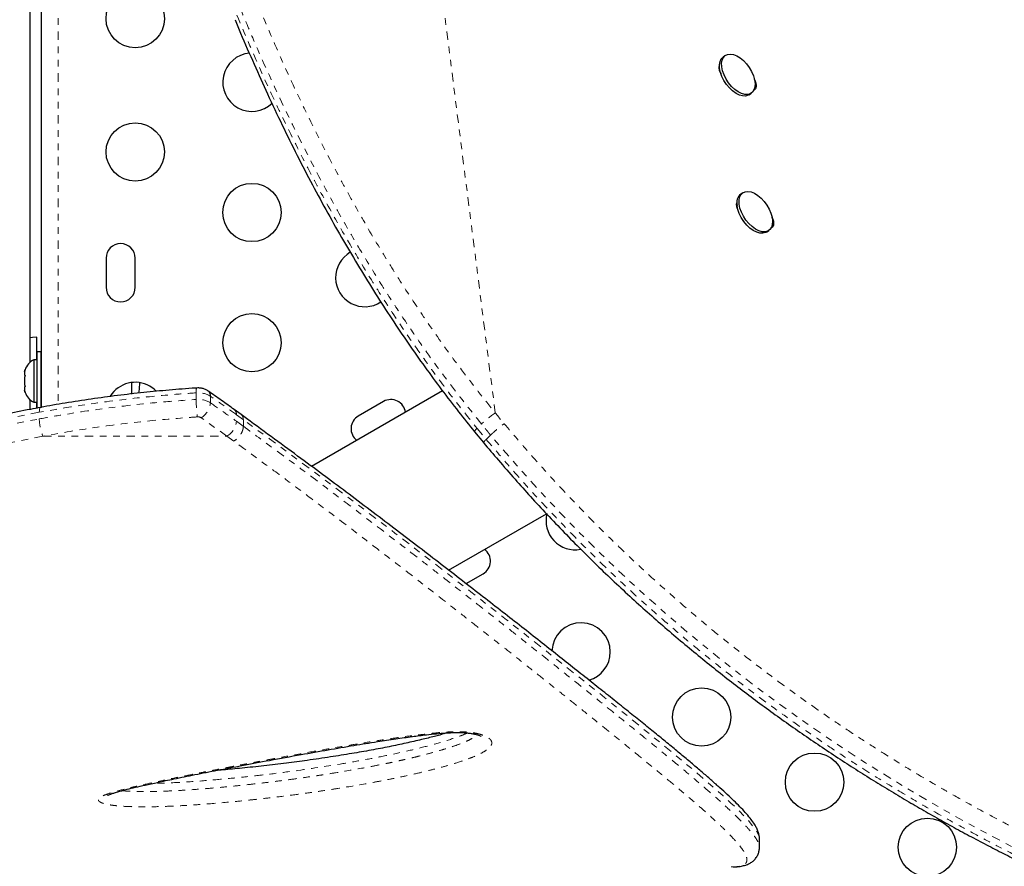
# Model space of a CAD drawing. Units: millimetres. Extents: x -119 to 990, y -171 to 226.
# Drawn here: x 140 to 155, y 19 to 31 of the extents above; entities that cross this region are included whole.
import ezdxf

# ---------------------------------------------------------------- set-up
doc = ezdxf.new("R2010")
doc.units = ezdxf.units.MM
doc.header["$LTSCALE"] = 20
doc.linetypes.add('PHANTOM', pattern=[0.0127, 0.00635, -0.00127, 0.00127, -0.00127, 0.00127, -0.00127])

msp = doc.modelspace()

# ---------------------------------------------------------------- linework, layer by layer
at = {"color": 7, "linetype": 'Continuous', "lineweight": 25}
for p, q in [((140.73969, 25.61548), (140.73969, 64.43501)), ((140.56662, 44.72953), (140.56662, 26.28797)), ((150.99491, 30.89497), (150.96285, 30.87313)), ((150.90402, 30.70497), (150.91007, 30.70924)), ((151.35002, 30.30489), (151.38208, 30.32674)), ((151.25662, 28.83469), (151.22456, 28.81285)), ((151.61174, 28.24461), (151.6438, 28.26646)), ((141.70844, 27.8525), (141.70844, 27.415)), ((142.14594, 27.415), (142.14594, 27.8525)), ((140.67316, 26.3275), (140.67316, 26.665)), ((140.73566, 26.44625), (140.67366, 26.44625)), ((140.67366, 25.5962), (140.67366, 26.44625)), ((140.73566, 25.60863), (140.73566, 26.44625)), ((140.67366, 26.3275), (140.62676, 26.3275)), ((140.62676, 26.3275), (140.62676, 25.69)), ((140.49481, 26.18075), (140.48616, 26.14811)), ((140.48616, 26.14811), (140.49481, 26.18075)), ((140.48616, 26.14811), (140.48616, 26.09475)), ((140.73969, 26.19625), (140.73566, 26.19625)), ((140.49481, 26.09475), (140.48616, 26.06211)), ((140.48616, 26.09475), (140.49481, 26.09475)), ((140.48616, 26.06211), (140.48616, 25.9554)), ((142.09066, 25.98669), (142.09066, 25.81253)), ((142.09066, 25.98669), (142.09066, 25.81249)), ((140.48616, 25.9554), (140.49481, 25.92275)), ((140.49481, 25.92275), (140.48616, 25.92275)), ((140.48616, 25.92275), (140.48616, 25.8694)), ((140.49481, 25.83675), (140.48616, 25.8694)), ((140.48616, 25.8694), (140.49481, 25.83675)), ((146.75394, 25.86062), (144.79144, 24.72757)), ((140.56662, 25.72953), (140.56662, 25.5825)), ((140.62676, 25.69), (140.67366, 25.69)), ((140.67316, 25.60072), (140.67316, 25.69)), ((140.73566, 25.82125), (140.73969, 25.82125)), ((145.86968, 25.7026), (145.49079, 25.48385)), ((143.73254, 25.50649), (143.62993, 25.5809)), ((147.23455, 25.24922), (147.36875, 25.08625)), ((146.84544, 23.17103), (148.31124, 24.01731)), ((147.10637, 22.96917), (147.36246, 23.11702)), ((146.7758, 20.72281), (146.78111, 20.71509)), ((151.50546, 19.01156), (151.50546, 19.1379))]:
    msp.add_line(p, q, dxfattribs=at)
at = {"color": 8, "linetype": 'PHANTOM', "lineweight": 18}
for p, q in [((140.99019, 64.48578), (140.99019, 25.65938)), ((147.5442, 25.52988), (146.07899, 37.06421)), ((143.05928, 25.73352), (143.05928, 25.83202)), ((143.2738, 25.68224), (143.2738, 25.78074)), ((140.70728, 25.53961), (140.15445, 25.42946)), ((140.15445, 25.33095), (140.70728, 25.44111)), ((143.52089, 25.18279), (143.1331, 25.45819)), ((143.76694, 25.42924), (143.66352, 25.50398)), ((143.66352, 25.40548), (143.76694, 25.33074)), ((143.76694, 25.42924), (143.76694, 25.33073)), ((147.27218, 25.29821), (147.40846, 25.13294)), ((140.76119, 25.18279), (140.21873, 25.07408)), ((140.76119, 25.18279), (143.52089, 25.18279)), ((143.623, 25.10855), (143.52089, 25.18279)), ((147.40846, 25.13294), (147.47459, 25.19796))]:
    msp.add_line(p, q, dxfattribs=at)
at = {"color": 7, "linetype": 'Continuous', "lineweight": 25, "flags": 128}
for points in [[(151.35002, 30.30489), (151.33664, 30.29711), (151.29783, 30.28586), (151.25324, 30.28702), (151.20468, 30.30054), (151.15415, 30.32588), (151.10371, 30.36198), (151.05543, 30.40738), (151.01128, 30.46022), (150.97308, 30.51833), (150.94238, 30.57933), (150.92045, 30.64073), (150.90818, 30.70001), (150.90607, 30.75475), (150.91421, 30.8027), (150.93227, 30.84191), (150.9595, 30.87075), (150.96285, 30.87313)], [(151.43186, 30.52907), (151.43909, 30.47177), (151.43606, 30.42016), (151.42289, 30.37635), (151.40013, 30.34215), (151.3687, 30.31895), (151.32989, 30.3077), (151.2853, 30.30886), (151.23674, 30.32239), (151.18621, 30.34772), (151.13577, 30.38383), (151.08749, 30.42923), (151.04334, 30.48206), (151.00514, 30.54017), (150.97444, 30.60118), (150.95251, 30.66258), (150.94024, 30.72186), (150.93813, 30.7766), (150.94627, 30.82455), (150.96433, 30.86375), (150.99156, 30.8926), (151.02686, 30.90991), (151.06878, 30.91498), (151.11559, 30.9076), (151.16539, 30.88807), (151.21614, 30.8572), (151.26575, 30.81623), (151.31221, 30.76686), (151.35359, 30.7111), (151.38822, 30.65124), (151.41467, 30.58972), (151.43186, 30.52907)], [(151.20164, 28.6642), (151.2, 28.71867), (151.2086, 28.76626), (151.2271, 28.80503), (151.25473, 28.83337), (151.29036, 28.85014), (151.33254, 28.85464), (151.37953, 28.8467), (151.42942, 28.82663), (151.48016, 28.79526), (151.52968, 28.75387), (151.57594, 28.70416), (151.61705, 28.64816), (151.65133, 28.58817), (151.67738, 28.52664), (151.69413, 28.46608), (151.70089, 28.40899), (151.69739, 28.3577), (151.68377, 28.31429), (151.66059, 28.28057), (151.62879, 28.2579), (151.58969, 28.24721), (151.54487, 28.24894), (151.49618, 28.26301), (151.44561, 28.28887), (151.39522, 28.32543), (151.34709, 28.37122), (151.30317, 28.42434), (151.26528, 28.48264), (151.23496, 28.54371), (151.21345, 28.60507), (151.20164, 28.6642)], [(151.61174, 28.24461), (151.59673, 28.23605), (151.55763, 28.22536), (151.51281, 28.22709), (151.46412, 28.24117), (151.41355, 28.26702), (151.36316, 28.30359), (151.31503, 28.34937), (151.27111, 28.4025), (151.23322, 28.46079), (151.2029, 28.52187), (151.18139, 28.58323), (151.16958, 28.64235)], [(140.67316, 26.665), (140.60507, 26.66179), (140.56662, 26.65728)], [(142.19767, 25.82562), (142.20768, 25.88643), (142.21535, 25.98466)], [(142.46137, 25.85587), (142.42883, 25.88644), (142.36469, 25.93159)]]:
    msp.add_lwpolyline(points, dxfattribs=at)
at = {"color": 8, "linetype": 'PHANTOM', "lineweight": 18, "flags": 128}
for points in [[(140.70728, 25.53961), (140.70832, 25.56631), (140.71139, 25.58774), (140.71637, 25.60306), (140.72307, 25.6117), (140.72714, 25.61343)], [(151.50361, 19.13776), (151.50403, 19.15504), (151.49025, 19.20137), (151.46227, 19.25493), (151.41554, 19.32242), (151.35295, 19.39854), (151.27507, 19.48333), (151.18278, 19.57648), (151.07794, 19.67672), (150.96027, 19.78478), (150.8301, 19.90066), (150.6882, 20.02398), (150.53385, 20.15559), (150.36868, 20.29434), (150.0074, 20.59281), (149.61589, 20.91153), (149.18418, 21.25968), (148.72018, 21.6309), (148.2313, 22.01914), (147.71446, 22.4267), (147.17964, 22.8456), (146.62081, 23.28029), (146.04031, 23.72788), (145.43722, 24.18792), (144.81058, 24.6599), (144.16067, 25.14035), (143.76694, 25.42924), (143.76694, 25.42924), (143.76694, 25.42924)], [(160.40536, 17.32249), (160.27476, 17.30789), (160.07003, 17.31134), (159.83333, 17.33533), (159.56255, 17.38064), (159.25708, 17.44792), (158.91867, 17.53698), (158.54367, 17.64956), (158.32321, 17.72155), (158.0912, 17.80144), (157.84759, 17.88952), (157.59094, 17.98663), (157.32228, 18.09272), (157.03999, 18.20879), (156.74533, 18.33469), (156.43795, 18.47094), (156.15078, 18.60264), (155.85354, 18.74347), (155.44131, 18.94643), (155.01119, 19.16788), (154.56562, 19.40798), (154.1033, 19.66894), (153.60754, 19.96268), (153.09612, 20.28139), (152.77783, 20.4881), (152.45472, 20.70475), (152.12786, 20.93111), (151.79446, 21.1698), (151.45866, 21.4186), (151.11761, 21.68032), (150.77579, 21.95225), (150.43342, 22.23478), (150.1049, 22.51593), (149.77759, 22.80638), (149.45288, 23.10525), (149.12808, 23.41552), (148.80749, 23.73356), (148.48844, 24.06238), (148.17493, 24.398), (147.86784, 24.74137), (147.47459, 25.19796), (147.47459, 25.19796), (147.47459, 25.19796)]]:
    msp.add_lwpolyline(points, dxfattribs=at)
at = {"color": 7, "linetype": 'Continuous', "lineweight": 25}
for centre in [(142.14594, 31.44625), (142.14594, 29.44625), (143.89594, 28.53795), (143.89594, 26.58379), (150.63873, 20.96712), (152.33108, 19.99004), (154.02343, 19.01296)]:
    msp.add_circle(centre, 0.4375, dxfattribs=at)
for centre, radius, start, end in [((143.89594, 30.49211), 0.4375, 94.838076, 313.743089), ((151.32904, 28.68504), 0.16508, 129.263704, 194.98538), ((141.92719, 27.8525), 0.21875, 360, 180), ((145.58829, 27.56087), 0.4375, 119.853172, 303.245992), ((141.92719, 27.415), 0.21875, 180, 0), ((140.73474, 26.09771), 0.2539, 115.170658, 161.773154), ((142.14594, 25.5527), 0.4375, 60, 148.600899), ((140.73474, 25.91979), 0.2539, 198.512587, 244.829342), ((145.97905, 25.51316), 0.21875, 6.697195, 120), ((145.60017, 25.29441), 0.21875, 120, 233.302805), ((148.74269, 23.9139), 0.4375, 165.749618, 280.671632), ((147.25309, 23.30646), 0.21875, 300, 53.302805), ((148.83108, 21.9442), 0.4375, 0, 178.204492), ((148.83108, 21.9442), 0.4375, 285.421159, 0)]:
    msp.add_arc(centre, radius, start, end, dxfattribs=at)
at = {"color": 8, "linetype": 'PHANTOM', "lineweight": 18}
for centre, radius, start, end in [((143.19107, 25.85469), 0.13372, 158.206505, 189.757888), ((143.18488, 25.78833), 0.08923, 355.120459, 51.56459), ((143.0908, 25.48958), 0.34389, 57.851233, 95.259772), ((143.0908, 25.39108), 0.34389, 57.851233, 95.259772), ((144.84983, 25.73921), 1.79056, 180.182012, 188.614669), ((142.99404, 25.70171), 0.28044, 299.727971, 356.01829), ((143.57395, 25.51129), 0.08987, 355.331985, 51.281398), ((141.3895, 25.4487), 0.68226, 180.637708, 202.938516), ((143.08735, 25.38539), 0.08597, 57.851233, 95.259772), ((143.38744, 25.42529), 0.27679, 298.824912, 355.895071), ((148.4047, 24.2563), 1.53704, 124.045224, 133.931688), ((147.3281, 25.21503), 0.10023, 123.91386, 160.377469)]:
    msp.add_arc(centre, radius, start, end, dxfattribs=at)
at = {"color": 7, "linetype": 'Continuous', "lineweight": 25}
for points, knots in [([(159.74849, 25.5766), (159.71271, 25.72662), (159.64598, 26.00642), (159.54182, 26.42277), (159.43757, 26.8214), (159.32736, 27.22339), (159.21305, 27.62122), (159.09298, 28.01965), (158.96671, 28.4188), (158.8338, 28.81882), (158.69375, 29.2198), (158.54613, 29.6218), (158.39207, 30.02012), (158.23204, 30.41263), (158.06667, 30.79777), (157.89472, 31.17788), (157.71613, 31.55254), (157.53098, 31.92097), (157.33939, 32.28244), (157.14155, 32.63607), (156.93743, 32.98157), (156.72707, 33.31892), (156.51054, 33.64757), (156.28816, 33.96682), (156.06019, 34.27616), (155.82648, 34.57569), (155.58689, 34.86552), (155.3413, 35.14568), (155.09037, 35.4154), (154.83458, 35.67386), (154.57455, 35.92067), (154.3102, 36.15603), (154.04175, 36.37979), (153.76977, 36.59152), (153.49483, 36.79087), (153.21746, 36.97751), (152.93796, 37.15133), (152.65603, 37.31259), (152.37165, 37.46151), (152.08508, 37.59803), (151.79718, 37.72181), (151.50868, 37.83266), (151.22022, 37.93044), (150.93243, 38.01508), (150.64591, 38.08652), (150.36109, 38.1448), (150.07802, 38.19002), (149.79659, 38.22247), (149.51677, 38.24229), (149.23906, 38.24954), (148.96427, 38.24428), (148.69313, 38.22663), (148.4263, 38.19673), (148.16442, 38.15479), (147.90805, 38.10101), (147.65706, 38.03551), (147.41121, 37.95857), (147.1704, 37.8701), (146.93506, 37.77027), (146.71562, 37.66422), (146.50667, 37.55087), (146.30749, 37.42845), (146.12612, 37.30769), (146.01218, 37.22601), (145.96459, 37.19189)], [0, 0, 0, 0, 0.01765121, 0.03292045, 0.04923291, 0.06513567, 0.08120331, 0.09745605, 0.11391744, 0.13061041, 0.14755708, 0.16477848, 0.18228448, 0.19950516, 0.21679522, 0.23417745, 0.25163271, 0.26914081, 0.28668063, 0.30423048, 0.32174834, 0.33929453, 0.35686284, 0.37437149, 0.39183792, 0.40927964, 0.42671416, 0.44415777, 0.46161993, 0.47895608, 0.49620557, 0.51341287, 0.53055528, 0.54761102, 0.5645595, 0.58138158, 0.59806018, 0.61462566, 0.63116695, 0.64763457, 0.66400704, 0.68026503, 0.6963915, 0.71237183, 0.72819385, 0.74384934, 0.75934096, 0.77474128, 0.79007663, 0.80532556, 0.82046864, 0.83548884, 0.85037168, 0.86510539, 0.87968096, 0.89408473, 0.90845238, 0.92276726, 0.93700802, 0.9511971, 0.96354946, 0.97652916, 0.99019716, 1, 1, 1, 1]), ([(143.64233, 31.43114), (143.6703, 31.36372), (143.76277, 31.1409), (143.92404, 30.76963), (144.13135, 30.30931), (144.34668, 29.85298), (144.57121, 29.39846), (144.79897, 28.95805), (145.03033, 28.53042), (145.26514, 28.11518), (145.50335, 27.71236), (145.74459, 27.32197), (145.98879, 26.94364), (146.23583, 26.57717), (146.48524, 26.22276), (146.73689, 25.88069), (146.98512, 25.5564), (147.15319, 25.34856), (147.23384, 25.24882)], [0, 0, 0, 0, 0.03174688, 0.10493354, 0.17496694, 0.24895763, 0.32071939, 0.39048786, 0.45852204, 0.52506391, 0.58990001, 0.65311807, 0.7149391, 0.77534591, 0.83433771, 0.89192937, 0.94814023, 1, 1, 1, 1]), ([(150.93089, 30.62078), (150.92643, 30.62782), (150.91097, 30.65226), (150.90225, 30.69558), (150.89987, 30.73411), (150.90901, 30.7463), (150.91083, 30.74872)], [0, 0, 0, 0, 0.15255226, 0.52960339, 0.90664975, 1, 1, 1, 1]), ([(151.4251, 30.53604), (151.43067, 30.52709), (151.44713, 30.50065), (151.45751, 30.45445), (151.45672, 30.4069), (151.43848, 30.38197), (151.42266, 30.3713), (151.41477, 30.37023), (151.41327, 30.37003)], [0, 0, 0, 0, 0.123211859, 0.363811412, 0.604407924, 0.845356027, 0.970650412, 1, 1, 1, 1]), ([(151.18537, 28.57277), (151.18355, 28.57574), (151.17107, 28.59614), (151.16429, 28.63533), (151.16158, 28.67388), (151.17077, 28.6861), (151.17262, 28.68855)], [0, 0, 0, 0, 0.07035632, 0.48332541, 0.89628928, 1, 1, 1, 1]), ([(151.68807, 28.4736), (151.69317, 28.46536), (151.70913, 28.43963), (151.71918, 28.39418), (151.71847, 28.34659), (151.70013, 28.3218), (151.68497, 28.31124), (151.67778, 28.31019), (151.67695, 28.31007)], [0, 0, 0, 0, 0.11597599, 0.36221326, 0.60844741, 0.85504139, 0.98327167, 1, 1, 1, 1]), ([(143.06687, 25.90501), (143.06112, 25.90462), (142.92304, 25.89538), (142.65872, 25.87405), (142.26835, 25.83716), (141.8792, 25.79248), (141.48652, 25.73958), (141.10207, 25.68059), (140.85041, 25.63541), (140.7272, 25.6133)], [0, 0, 0, 0, 0.00726209, 0.17435231, 0.33455971, 0.50292996, 0.67109804, 0.8389788, 1, 1, 1, 1]), ([(143.24051, 25.85812), (143.22665, 25.86665), (143.19869, 25.88386), (143.15008, 25.89922), (143.10545, 25.90568), (143.07731, 25.9047), (143.06699, 25.90434)], [0, 0, 0, 0, 0.26808738, 0.54099712, 0.83161738, 1, 1, 1, 1]), ([(143.6295, 25.58054), (143.56639, 25.62653), (143.43823, 25.71991), (143.3069, 25.81128), (143.24023, 25.85766)], [0, 0, 0, 0, 0.49243708, 1, 1, 1, 1]), ([(140.72775, 25.61211), (140.67654, 25.60284), (140.49613, 25.57017), (140.31287, 25.53355), (140.18211, 25.5044), (140.17786, 25.50345)], [0, 0, 0, 0, 0.27715175, 0.9764862, 1, 1, 1, 1]), ([(151.50442, 19.13874), (151.50466, 19.14444), (151.50573, 19.16882), (151.49768, 19.20883), (151.48229, 19.2606), (151.45667, 19.31587), (151.41863, 19.37936), (151.36485, 19.4524), (151.29574, 19.53363), (151.21487, 19.61974), (151.12464, 19.70954), (151.02462, 19.80438), (150.9146, 19.90514), (150.79407, 20.01239), (150.66323, 20.12613), (150.52161, 20.2469), (150.369, 20.37499), (150.20525, 20.51063), (150.03018, 20.65407), (149.84366, 20.80554), (149.64555, 20.96529), (149.43571, 21.13355), (149.21402, 21.31057), (148.98042, 21.49657), (148.73616, 21.69069), (148.48137, 21.89248), (148.2168, 22.10132), (147.94145, 22.31786), (147.65544, 22.54191), (147.35875, 22.77336), (147.05135, 23.01208), (146.73325, 23.25795), (146.4045, 23.51079), (146.0651, 23.77044), (145.71516, 24.03668), (145.36091, 24.30455), (144.99854, 24.57473), (144.62553, 24.85052), (144.22975, 25.14178), (143.92976, 25.36163), (143.7609, 25.4863), (143.73347, 25.50656)], [0, 0, 0, 0, 0.00371499, 0.01588832, 0.02959928, 0.04587226, 0.06614536, 0.09095293, 0.11720924, 0.14259329, 0.16743262, 0.1920338, 0.2168509, 0.24159147, 0.26649878, 0.29163073, 0.31703365, 0.34274608, 0.36880142, 0.39522936, 0.42205683, 0.44930852, 0.47700721, 0.50517389, 0.53383158, 0.56246012, 0.59142231, 0.62067443, 0.65022085, 0.6800642, 0.71020559, 0.74064448, 0.77137857, 0.80240366, 0.83371351, 0.86532311, 0.8954763, 0.92665325, 0.95921759, 0.99337486, 1, 1, 1, 1]), ([(147.3668, 25.08487), (147.44143, 24.99708), (147.59808, 24.81282), (147.83283, 24.54238), (148.07523, 24.27106), (148.32105, 24.00537), (148.57614, 23.73797), (148.83643, 23.47374), (149.09811, 23.21631), (149.36122, 22.96535), (149.62488, 22.72145), (149.88922, 22.48435), (150.15429, 22.25352), (150.42062, 22.02828), (150.68711, 21.80938), (150.95218, 21.59794), (151.21591, 21.39361), (151.47954, 21.19502), (151.74456, 21.00089), (152.01118, 20.81091), (152.2789, 20.62535), (152.54717, 20.44444), (152.81539, 20.26845), (153.08291, 20.09766), (153.34904, 19.93234), (153.61306, 19.77275), (153.87431, 19.61915), (154.13439, 19.47026), (154.39383, 19.3257), (154.65307, 19.18518), (154.91072, 19.04936), (155.16664, 18.91819), (155.42062, 18.79166), (155.67241, 18.66973), (155.92173, 18.55239), (156.16824, 18.43963), (156.41155, 18.33138), (156.65203, 18.2273), (156.88895, 18.12782), (157.12163, 18.03323), (157.34908, 17.94394), (157.5712, 17.85998), (157.78788, 17.78138), (157.999, 17.70816), (158.20443, 17.64036), (158.40401, 17.57802), (158.5976, 17.52117), (158.78502, 17.46984), (158.9661, 17.42408), (159.14063, 17.38392), (159.30849, 17.34938), (159.46938, 17.3205), (159.62458, 17.29719), (159.7735, 17.28026), (159.91591, 17.27021), (160.05065, 17.26819), (160.16653, 17.27278), (160.23412, 17.28261), (160.26227, 17.2867)], [0, 0, 0, 0, 0.01421548, 0.02983652, 0.0441099, 0.05898793, 0.07436349, 0.08959337, 0.10469894, 0.11970781, 0.13465721, 0.14940297, 0.1641461, 0.17892606, 0.19366133, 0.20828065, 0.22274582, 0.23726271, 0.25194156, 0.26677963, 0.28177255, 0.29691335, 0.31219245, 0.32759755, 0.34311373, 0.35872341, 0.37440685, 0.3901676, 0.40636956, 0.42279974, 0.43947616, 0.45641364, 0.47362575, 0.49112446, 0.50891999, 0.52702039, 0.54542006, 0.56414004, 0.58329786, 0.60268797, 0.6223275, 0.64223138, 0.66241408, 0.68288953, 0.70367112, 0.72477165, 0.7462033, 0.76797763, 0.7901056, 0.81259763, 0.83546371, 0.8587137, 0.88239479, 0.90682727, 0.93156839, 0.9566191, 0.98193571, 1, 1, 1, 1]), ([(141.72794, 19.78928), (141.72844, 19.7896), (141.72961, 19.79035), (141.74249, 19.79687), (141.76548, 19.80643), (141.80166, 19.81949), (141.85336, 19.83592), (141.92753, 19.8578), (142.02659, 19.88429), (142.15397, 19.91532), (142.30591, 19.94962), (142.49853, 19.99118), (142.7452, 20.0434), (143.04451, 20.10426), (143.38505, 20.17126), (143.75791, 20.24253), (144.17727, 20.32109), (144.6079, 20.40014), (145.03009, 20.47498), (145.41142, 20.5398), (145.75041, 20.59492), (146.04271, 20.63969), (146.28754, 20.67376), (146.49116, 20.69916), (146.65697, 20.71703), (146.78627, 20.72768), (146.89371, 20.73381), (146.98185, 20.73554), (147.05824, 20.73388), (147.12446, 20.72932), (147.18303, 20.7221), (147.22642, 20.71383), (147.26474, 20.70415), (147.29574, 20.69408), (147.32048, 20.68345), (147.33404, 20.67552), (147.33495, 20.67476), (147.33534, 20.67442)], [0, 0, 0, 0, 0.0049209, 0.0114829, 0.01958754, 0.02963411, 0.04202698, 0.05707358, 0.08004645, 0.10507398, 0.13355239, 0.16748471, 0.21289115, 0.27003078, 0.32950846, 0.39402039, 0.46531385, 0.54655756, 0.61440245, 0.67852439, 0.73670296, 0.78144136, 0.82083826, 0.85408306, 0.87764659, 0.89809126, 0.91322383, 0.92610574, 0.93732439, 0.94721156, 0.95615347, 0.96525284, 0.97016068, 0.97913212, 0.98698917, 0.99424756, 1, 1, 1, 1]), ([(146.82157, 20.72926), (146.81035, 20.72589), (146.74956, 20.70765), (146.62181, 20.67378), (146.42928, 20.62504), (146.20369, 20.57343), (145.95217, 20.52088), (145.68071, 20.46918), (145.38677, 20.41798), (145.06673, 20.36672), (144.73994, 20.31877), (144.40668, 20.27445), (144.08079, 20.23533), (143.76323, 20.2017), (143.5217, 20.17832), (143.38863, 20.16745), (143.35205, 20.16446)], [0, 0, 0, 0, 0.01169277, 0.06333436, 0.12552331, 0.19845272, 0.27473058, 0.3551401, 0.44036817, 0.5313532, 0.62972401, 0.71634571, 0.80810334, 0.89605789, 0.97143433, 1, 1, 1, 1]), ([(151.11343, 18.71899), (151.12612, 18.71914), (151.16846, 18.71965), (151.22912, 18.72809), (151.29681, 18.74371), (151.35322, 18.76704), (151.39952, 18.79615), (151.441, 18.83412), (151.47486, 18.88183), (151.49666, 18.9363), (151.50555, 18.9819), (151.50461, 19.00651), (151.5043, 19.01456)], [0, 0, 0, 0, 0.07468271, 0.24924842, 0.38060552, 0.4959529, 0.59254743, 0.68161697, 0.77660615, 0.86695819, 0.95649673, 1, 1, 1, 1])]:
    msp.add_open_spline(points, degree=3, knots=knots, dxfattribs=at)
at = {"color": 8, "linetype": 'PHANTOM', "lineweight": 18}
for points, knots in [([(159.74742, 25.573), (159.70409, 25.75404), (159.61743, 26.11612), (159.47961, 26.65458), (159.31008, 27.27947), (159.10267, 27.98476), (158.84917, 28.76957), (158.57459, 29.54055), (158.29786, 30.24448), (158.02449, 30.87985), (157.75844, 31.45069), (157.47786, 32.00622), (157.20885, 32.49728), (156.95513, 32.92845), (156.72058, 33.30338), (156.47761, 33.66853), (156.22634, 34.02327), (155.96613, 34.36803), (155.69761, 34.7014), (155.42058, 35.02312), (155.13762, 35.32997), (154.849, 35.62185), (154.50942, 35.94174), (154.15431, 36.24724), (153.78341, 36.53628), (153.44774, 36.7758), (153.10414, 36.999), (152.75327, 37.20494), (152.3943, 37.39365), (152.02885, 37.56366), (151.65709, 37.71416), (151.24905, 37.85478), (150.80448, 37.97782), (150.37663, 38.06402), (150.00009, 38.11594), (149.62002, 38.14858), (149.18534, 38.15662), (148.74859, 38.12801), (148.36552, 38.07423), (148.03501, 38.00675), (147.708, 37.91804), (147.38629, 37.80759), (147.06947, 37.67447), (146.76031, 37.51914), (146.46092, 37.34004), (146.26979, 37.20492), (146.17398, 37.13718)], [0, 0, 0, 0, 0.02142907, 0.04286153, 0.06428454, 0.09678928, 0.12929493, 0.16250323, 0.19571193, 0.22221812, 0.24883687, 0.27545573, 0.3021864, 0.32187328, 0.34160498, 0.36133671, 0.38121481, 0.40109288, 0.42112014, 0.44114735, 0.46122301, 0.48092282, 0.50062262, 0.52955655, 0.55041126, 0.57132805, 0.59224474, 0.61337495, 0.63450507, 0.65585869, 0.67721206, 0.69864243, 0.72553002, 0.75241718, 0.7705378, 0.78865823, 0.81615276, 0.84364643, 0.86279873, 0.8820356, 0.90127222, 0.92080725, 0.94034215, 0.96019389, 0.98004446, 1, 1, 1, 1]), ([(143.98089, 31.66554), (144.09502, 31.39602), (144.32329, 30.85699), (144.70048, 30.04999), (145.10511, 29.24772), (145.49671, 28.53414), (145.86497, 27.91013), (146.2021, 27.37231), (146.58897, 26.79339), (147.03041, 26.17501), (147.37274, 25.74517), (147.5442, 25.52988)], [0, 0, 0, 0, 0.12794767, 0.25588936, 0.38434435, 0.51188473, 0.59993601, 0.68801592, 0.77605665, 0.88783518, 1, 1, 1, 1]), ([(143.67092, 31.49655), (143.78627, 31.22417), (144.01701, 30.67931), (144.39786, 29.86478), (144.77477, 29.11786), (145.14391, 28.43914), (145.4985, 27.82821), (145.8739, 27.22346), (146.21774, 26.7063), (146.55625, 26.22596), (146.88561, 25.78033), (147.14323, 25.45902), (147.27218, 25.29821)], [0, 0, 0, 0, 0.12798941, 0.25601984, 0.38398587, 0.48179788, 0.57969059, 0.67756046, 0.77534131, 0.83391448, 0.9168752, 1, 1, 1, 1]), ([(147.33831, 25.36322), (147.16514, 25.58063), (146.81818, 26.01622), (146.39716, 26.60599), (146.05281, 27.11787), (145.7474, 27.59569), (145.42666, 28.12672), (145.09535, 28.71119), (144.72778, 29.40082), (144.33513, 30.19672), (143.99297, 30.95189), (143.80178, 31.40734), (143.73705, 31.56157)], [0, 0, 0, 0, 0.11211797, 0.22464391, 0.29451439, 0.36446, 0.45778873, 0.55115502, 0.64449444, 0.78601184, 0.92753957, 1, 1, 1, 1]), ([(143.05928, 25.83202), (142.9351, 25.82309), (142.5625, 25.79629), (141.94483, 25.73204), (141.2846, 25.64171), (140.87534, 25.56933), (140.70728, 25.53961)], [0, 0, 0, 0, 0.156096108, 0.468384065, 0.781703846, 1, 1, 1, 1]), ([(140.70728, 25.44111), (140.82733, 25.4626), (141.18756, 25.52708), (141.79743, 25.61525), (142.46291, 25.68947), (142.88569, 25.7207), (143.05928, 25.73352)], [0, 0, 0, 0, 0.156097034, 0.468389043, 0.781724411, 1, 1, 1, 1]), ([(143.66352, 25.50398), (143.58215, 25.5624), (143.45305, 25.65509), (143.32218, 25.74683), (143.2738, 25.78074)], [0, 0, 0, 0, 0.630299631, 1, 1, 1, 1]), ([(143.2738, 25.68224), (143.35619, 25.62436), (143.4869, 25.53254), (143.61585, 25.43977), (143.66352, 25.40548)], [0, 0, 0, 0, 0.630299881, 1, 1, 1, 1]), ([(143.07947, 25.47101), (143.04193, 25.46844), (142.75581, 25.44887), (142.22252, 25.40026), (141.48525, 25.3084), (141.00241, 25.22464), (140.76119, 25.18279)], [0, 0, 0, 0, 0.04785364, 0.36469538, 0.68260516, 1, 1, 1, 1]), ([(143.73277, 25.50686), (143.73342, 25.50653), (143.74645, 25.4999), (143.76206, 25.47541), (143.7654, 25.44383), (143.76694, 25.42924)], [0, 0, 0, 0, 0.02718951, 0.55030318, 1, 1, 1, 1]), ([(147.5442, 25.52988), (147.56632, 25.50299), (147.61056, 25.44919), (147.65519, 25.39564), (147.67751, 25.36886)], [0, 0, 0, 0, 0.4999828, 1, 1, 1, 1]), ([(143.76694, 25.33073), (143.76559, 25.31454), (143.76268, 25.27945), (143.74119, 25.22927), (143.71472, 25.18802), (143.68849, 25.15699), (143.65733, 25.12859), (143.63466, 25.11535), (143.623, 25.10855)], [0, 0, 0, 0, 0.19945361, 0.43212362, 0.56152974, 0.69931536, 0.8454743, 1, 1, 1, 1]), ([(143.76694, 25.33073), (143.76694, 25.33073), (143.94447, 25.1998), (144.32297, 24.92183), (144.86427, 24.51914), (145.46086, 24.06708), (145.97913, 23.6701), (146.42101, 23.3283), (146.80066, 23.03309), (147.21626, 22.70803), (147.61683, 22.39298), (147.94016, 22.13751), (148.25631, 21.88686), (148.58203, 21.62738), (148.91372, 21.36171), (149.25042, 21.09077), (149.57509, 20.82782), (149.86734, 20.58944), (150.13761, 20.36735), (150.38759, 20.15945), (150.61383, 19.96758), (150.82076, 19.78851), (150.99839, 19.62964), (151.15914, 19.47814), (151.27881, 19.3582), (151.37697, 19.24958), (151.44936, 19.15573), (151.48936, 19.084), (151.50582, 19.03744), (151.50392, 19.01861), (151.50338, 19.01331)], [0, 0, 0, 0, 0.000000121, 0.042537371, 0.091184238, 0.133852046, 0.194883962, 0.227930015, 0.254385247, 0.300716395, 0.347026625, 0.373520301, 0.400023659, 0.44657905, 0.479897641, 0.513238871, 0.566191413, 0.601923968, 0.630538702, 0.68070521, 0.716028847, 0.744324354, 0.793957508, 0.82571298, 0.860717199, 0.895783044, 0.929879336, 0.964045383, 0.989870412, 1, 1, 1, 1]), ([(147.47459, 25.19796), (147.46317, 25.21169), (147.44034, 25.23916), (147.40623, 25.28045), (147.3722, 25.3218), (147.3496, 25.34941), (147.33831, 25.36322)], [0, 0, 0, 0, 0.249988921, 0.499982303, 0.749988962, 1, 1, 1, 1]), ([(147.47459, 25.19796), (147.48614, 25.20898), (147.51106, 25.23274), (147.5531, 25.2697), (147.59069, 25.30136), (147.62115, 25.32612), (147.65156, 25.34994), (147.66871, 25.36244), (147.67751, 25.36886)], [0, 0, 0, 0, 0.20185723, 0.43532745, 0.5645352, 0.70172038, 0.84687733, 1, 1, 1, 1]), ([(147.6775, 25.36886), (147.80709, 25.21704), (148.03145, 24.95418), (148.3595, 24.58629), (148.66018, 24.26415), (148.96724, 23.94637), (149.2819, 23.63295), (149.60292, 23.325), (149.93041, 23.02249), (150.26253, 22.72701), (150.59445, 22.44257), (150.92454, 22.16985), (151.25261, 21.90825), (151.58191, 21.65477), (151.91279, 21.40878), (152.24375, 21.17108), (152.57463, 20.94135), (152.90347, 20.72048), (153.24414, 20.49912), (153.59465, 20.27919), (153.95411, 20.06175), (154.30742, 19.85565), (154.65498, 19.66003), (154.99544, 19.47509), (155.32884, 19.30024), (155.6536, 19.13573), (155.96597, 18.98283), (156.2655, 18.84101), (156.561, 18.70557), (156.85465, 18.5754), (157.14559, 18.45099), (157.42547, 18.33574), (157.69447, 18.22928), (157.95274, 18.13129), (158.20022, 18.04152), (158.43676, 17.95981), (158.72185, 17.8664), (159.04289, 17.76972), (159.38385, 17.67934), (159.69031, 17.61081), (159.96335, 17.56376), (160.20432, 17.53772), (160.42128, 17.53174), (160.61296, 17.54987), (160.71483, 17.58166), (160.7658, 17.59756)], [0, 0, 0, 0, 0.02300614, 0.03983175, 0.05668638, 0.07366907, 0.09067893, 0.10789746, 0.12514711, 0.14253658, 0.15995961, 0.17678506, 0.19364126, 0.21063605, 0.22766168, 0.24490286, 0.26217422, 0.27958236, 0.29701902, 0.31682674, 0.33667243, 0.3566742, 0.37671011, 0.39697903, 0.41727834, 0.43771941, 0.45818684, 0.47801985, 0.49787319, 0.5195286, 0.54120665, 0.56297702, 0.58476752, 0.60663729, 0.62864129, 0.65066224, 0.67271632, 0.71235222, 0.75206582, 0.7916729, 0.83134452, 0.87119892, 0.91110937, 0.95552155, 1, 1, 1, 1]), ([(151.0794, 18.71714), (151.112, 18.71825), (151.1683, 18.72017), (151.22907, 18.73196), (151.27242, 18.7485), (151.30386, 18.77327), (151.32146, 18.81243), (151.31573, 18.86295), (151.2877, 18.92489), (151.24665, 18.98852), (151.1771, 19.07714), (151.08078, 19.1819), (150.95838, 19.30303), (150.83552, 19.41852), (150.69211, 19.54807), (150.49634, 19.7195), (150.26908, 19.91283), (150.02507, 20.11626), (149.76359, 20.33187), (149.44103, 20.59516), (149.0809, 20.88672), (148.76615, 21.13994), (148.51665, 21.33983), (148.27897, 21.52958), (147.97257, 21.77334), (147.65433, 22.02535), (147.32491, 22.28503), (146.98897, 22.54898), (146.62061, 22.83719), (146.24182, 23.13171), (145.91285, 23.38612), (145.51929, 23.68877), (145.08815, 24.01756), (144.633, 24.36117), (144.16646, 24.70843), (143.8253, 24.95961), (143.623, 25.10855)], [0, 0, 0, 0, 0.02505042, 0.04326774, 0.06148629, 0.08403791, 0.10658991, 0.13817224, 0.16118882, 0.18420513, 0.2075266, 0.24675556, 0.27206957, 0.2973839, 0.32549067, 0.35359786, 0.39745711, 0.42905581, 0.45437498, 0.49875212, 0.54561632, 0.57488967, 0.59830887, 0.62175294, 0.64528486, 0.68653352, 0.71010467, 0.7337619, 0.77472811, 0.80402105, 0.82746664, 0.85435719, 0.8973944, 0.92707698, 0.95675942, 1, 1, 1, 1]), ([(147.36863, 25.08642), (147.36824, 25.08694), (147.36721, 25.08831), (147.37311, 25.09673), (147.38593, 25.11122), (147.4008, 25.12556), (147.40846, 25.13294)], [0, 0, 0, 0, 0.1606564, 0.42358482, 0.70337075, 1, 1, 1, 1]), ([(147.40846, 25.13295), (147.40846, 25.13294), (147.53915, 24.97923), (147.76537, 24.71394), (148.09569, 24.34277), (148.39733, 24.01897), (148.70603, 23.69882), (149.02179, 23.38362), (149.34512, 23.07276), (149.67439, 22.7679), (150.00909, 22.46944), (150.34278, 22.18281), (150.6747, 21.90791), (151.00374, 21.64488), (151.3348, 21.38936), (151.66685, 21.14184), (152.00025, 20.90173), (152.33295, 20.67011), (152.66433, 20.44697), (153.04869, 20.19659), (153.48261, 19.92545), (153.96086, 19.6409), (154.42363, 19.37853), (154.87793, 19.13281), (155.32148, 18.90398), (155.71323, 18.71126), (156.05043, 18.55184), (156.34778, 18.41585), (156.64433, 18.28481), (156.93871, 18.15952), (157.22141, 18.04384), (157.49049, 17.93822), (157.74631, 17.84212), (157.98909, 17.75506), (158.22073, 17.67606), (158.50159, 17.5854), (158.81882, 17.4917), (159.15599, 17.40481), (159.4582, 17.34015), (159.7271, 17.29698), (159.96215, 17.27615), (160.14677, 17.27236), (160.23848, 17.28662), (160.27469, 17.29225)], [0, 0, 0, 0, 0.0000001, 0.02474325, 0.04272216, 0.06076127, 0.07882796, 0.09711167, 0.1154268, 0.13396915, 0.15254644, 0.17119458, 0.18913476, 0.20714086, 0.22518001, 0.24345193, 0.26175702, 0.28029443, 0.29886386, 0.31749685, 0.3457362, 0.37407295, 0.40259541, 0.43062851, 0.46029705, 0.49004116, 0.51120901, 0.53239918, 0.55580001, 0.57925122, 0.60272668, 0.62624955, 0.64931808, 0.6724233, 0.69554615, 0.71870346, 0.76087869, 0.803138, 0.84526333, 0.88745827, 0.92985015, 0.97230236, 1, 1, 1, 1]), ([(147.3379, 20.70215), (147.35804, 20.69495), (147.39735, 20.68089), (147.44237, 20.65578), (147.47328, 20.62958), (147.49023, 20.60242), (147.49506, 20.57244), (147.48397, 20.53916), (147.44812, 20.49575), (147.37961, 20.44694), (147.27771, 20.39532), (147.13764, 20.33774), (146.96926, 20.28042), (146.77487, 20.22322), (146.59016, 20.17444), (146.39218, 20.12624), (146.1958, 20.0821), (145.99702, 20.04062), (145.81029, 20.00401), (145.54112, 19.95432), (145.26594, 19.90808), (144.98539, 19.86473), (144.78373, 19.83524), (144.54424, 19.80223), (144.28335, 19.769), (144.03595, 19.74035), (143.80313, 19.71537), (143.53092, 19.68842), (143.24236, 19.66379), (142.96716, 19.64461), (142.74524, 19.63193), (142.49539, 19.62193), (142.26917, 19.61843), (142.08779, 19.62201), (141.96997, 19.62771), (141.88178, 19.63459), (141.80699, 19.6429), (141.74632, 19.65207), (141.69144, 19.66365), (141.64741, 19.67725), (141.61555, 19.69261), (141.59794, 19.70804), (141.59199, 19.72346), (141.59587, 19.73968), (141.612, 19.75744), (141.65334, 19.78345), (141.73271, 19.81454), (141.88095, 19.85963), (142.05047, 19.90242), (142.26673, 19.95285), (142.50419, 20.00488), (142.77404, 20.06121), (143.00856, 20.1088), (143.21744, 20.15042), (143.40043, 20.1863), (143.5849, 20.22196), (143.744, 20.25241), (143.90396, 20.28273), (144.06472, 20.31294), (144.2263, 20.34307), (144.47023, 20.38814), (144.7438, 20.43778), (145.0757, 20.49629), (145.35512, 20.54407), (145.63771, 20.59061), (145.87788, 20.62847), (146.1562, 20.66973), (146.42152, 20.70532), (146.69392, 20.73409), (146.87344, 20.74665), (147.01111, 20.74848), (147.10286, 20.74506), (147.19264, 20.73578), (147.27272, 20.72147), (147.31748, 20.7082), (147.3379, 20.70215)], [0, 0, 0, 0, 0.005878701, 0.01147113, 0.017248105, 0.022493565, 0.027874714, 0.035111685, 0.042549761, 0.055192835, 0.068135718, 0.080982482, 0.101687459, 0.118802666, 0.135920923, 0.151810479, 0.171111757, 0.186575372, 0.20205414, 0.217564171, 0.252602691, 0.26818981, 0.283939224, 0.299838996, 0.323721826, 0.343663582, 0.355683951, 0.375740411, 0.40388467, 0.418488543, 0.434651524, 0.450806859, 0.470621054, 0.481152874, 0.488197633, 0.495329474, 0.500177864, 0.505097235, 0.509964221, 0.514992789, 0.519481238, 0.524145911, 0.528024513, 0.532003623, 0.537187899, 0.542518215, 0.554214707, 0.56623158, 0.588676939, 0.60160329, 0.624300738, 0.650416, 0.670017333, 0.68281995, 0.702023634, 0.714833382, 0.727652798, 0.740474702, 0.753296591, 0.766122784, 0.778974431, 0.81115594, 0.830484444, 0.856271896, 0.875620643, 0.895044032, 0.910600538, 0.93788087, 0.953419608, 0.969111082, 0.975371613, 0.981739883, 0.98802115, 0.994534989, 1, 1, 1, 1]), ([(141.94218, 19.86118), (141.99414, 19.85725), (142.08474, 19.85038), (142.22463, 19.8479), (142.35528, 19.8482), (142.51252, 19.85176), (142.68138, 19.85852), (142.89317, 19.87011), (143.12556, 19.88619), (143.36867, 19.90647), (143.59205, 19.92755), (143.79633, 19.94854), (143.99855, 19.97097), (144.19932, 19.9949), (144.41695, 20.02262), (144.63429, 20.05233), (144.81753, 20.07911), (144.9834, 20.10441), (145.2142, 20.14106), (145.474, 20.18571), (145.72884, 20.23355), (145.88632, 20.26499), (146.01134, 20.2912), (146.10497, 20.3115), (146.19775, 20.33233), (146.2971, 20.35545), (146.42147, 20.38561), (146.55077, 20.41887), (146.68584, 20.45621), (146.79968, 20.49007), (146.91875, 20.5288), (147.02534, 20.56727), (147.12623, 20.60978), (147.21339, 20.65212), (147.25403, 20.68455), (147.27404, 20.70051)], [0, 0, 0, 0, 0.02588413, 0.04512708, 0.06671978, 0.08832583, 0.12051866, 0.14841784, 0.19194182, 0.23568065, 0.27072484, 0.30571712, 0.34073535, 0.37572761, 0.41098936, 0.45597369, 0.49210563, 0.51022573, 0.54648062, 0.61897286, 0.65521268, 0.6914739, 0.70988251, 0.72829115, 0.74669983, 0.76513945, 0.78807223, 0.82248074, 0.84541351, 0.87409638, 0.89704654, 0.92646507, 0.95022657, 0.97550286, 1, 1, 1, 1]), ([(147.12515, 20.72868), (147.12234, 20.72725), (147.08964, 20.71064), (146.97005, 20.66473), (146.7598, 20.59396), (146.47462, 20.51672), (146.17552, 20.44517), (145.8644, 20.37906), (145.54459, 20.31796), (145.10779, 20.24238), (144.65733, 20.17431), (144.19319, 20.11407), (143.83559, 20.07285), (143.47083, 20.03609), (143.08742, 20.0033), (142.75137, 19.9828), (142.5194, 19.97239), (142.42713, 19.97147), (142.40713, 19.97127)], [0, 0, 0, 0, 0.0028121, 0.03263796, 0.10048466, 0.1689193, 0.23830776, 0.30784573, 0.37740062, 0.44704257, 0.58682251, 0.6577285, 0.72873127, 0.80009786, 0.87164048, 0.94957192, 0.98906533, 1, 1, 1, 1])]:
    msp.add_open_spline(points, degree=3, knots=knots, dxfattribs=at)

doc.saveas('drawing.dxf')
